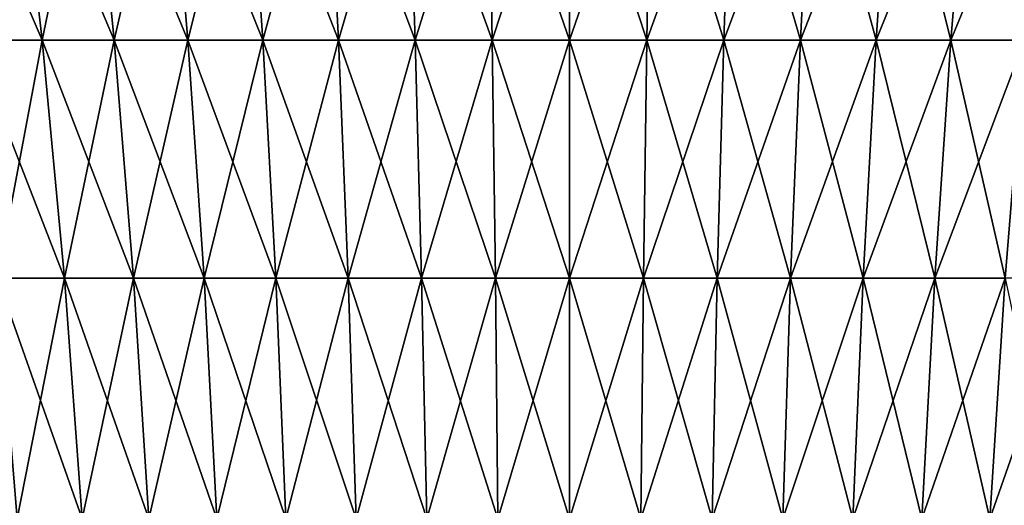
# Model space of a CAD drawing. Extents: x -329 to 30, y -98 to 0.
# Drawn here: x -4 to 3, y -31 to -27 of the extents above; entities that cross this region are included whole.
import ezdxf

# ---------------------------------------------------------------- set-up
doc = ezdxf.new("R2010")
doc.units = 0
doc.header["$MEASUREMENT"] = 0
doc.layers.add('L2', color=7, linetype='Continuous')

msp = doc.modelspace()

# ---------------------------------------------------------------- linework, layer by layer
at = {"layer": 'L2', "color": 7}
for points in [[(-4.755115, -25.76073, -9.671415), (-4.19523, -25.76073, -9.927106), (-3.990055, -27.53874, -9.441603)], [(-4.522557, -27.53874, -9.198417), (-4.755115, -25.76073, -9.671415), (-3.990055, -27.53874, -9.441603)], [(-4.19523, -25.76073, 9.927106), (-4.522557, -27.53874, 9.198417), (-3.990055, -27.53874, 9.441603)], [(-3.621661, -25.76073, 10.15042), (-4.19523, -25.76073, 9.927106), (-3.990055, -27.53874, 9.441603)], [(-4.19523, -25.76073, -9.927106), (-3.621661, -25.76073, -10.15042), (-3.444538, -27.53874, -9.653992)], [(-3.990055, -27.53874, -9.441603), (-4.19523, -25.76073, -9.927106), (-3.444538, -27.53874, -9.653992)], [(-3.621661, -25.76073, 10.15042), (-3.990055, -27.53874, 9.441603), (-3.444538, -27.53874, 9.653992)], [(-3.036279, -25.76073, 10.34062), (-3.621661, -25.76073, 10.15042), (-3.444538, -27.53874, 9.653992)], [(-3.621661, -25.76073, -10.15042), (-3.036279, -25.76073, -10.34062), (-2.887785, -27.53874, -9.834892)], [(-3.444538, -27.53874, -9.653992), (-3.621661, -25.76073, -10.15042), (-2.887785, -27.53874, -9.834892)], [(-3.036279, -25.76073, 10.34062), (-3.444538, -27.53874, 9.653992), (-2.887785, -27.53874, 9.834892)], [(-2.440994, -25.76073, 10.49709), (-3.036279, -25.76073, 10.34062), (-2.887785, -27.53874, 9.834892)], [(-3.036279, -25.76073, -10.34062), (-2.440994, -25.76073, -10.49709), (-2.321613, -27.53874, -9.983713)], [(-2.887785, -27.53874, -9.834892), (-3.036279, -25.76073, -10.34062), (-2.321613, -27.53874, -9.983713)], [(-2.440994, -25.76073, 10.49709), (-2.887785, -27.53874, 9.834892), (-2.321613, -27.53874, 9.983713)], [(-1.837747, -25.76073, 10.61933), (-2.440994, -25.76073, 10.49709), (-2.321613, -27.53874, 9.983713)], [(-2.440994, -25.76073, -10.49709), (-1.837747, -25.76073, -10.61933), (-1.747868, -27.53874, -10.09997)], [(-2.321613, -27.53874, -9.983713), (-2.440994, -25.76073, -10.49709), (-1.747868, -27.53874, -10.09997)], [(-1.837747, -25.76073, 10.61933), (-2.321613, -27.53874, 9.983713), (-1.747868, -27.53874, 10.09997)], [(-1.228505, -25.76073, 10.70692), (-1.837747, -25.76073, 10.61933), (-1.747868, -27.53874, 10.09997)], [(-1.837747, -25.76073, -10.61933), (-1.228505, -25.76073, -10.70692), (-1.168423, -27.53874, -10.18328)], [(-1.747868, -27.53874, -10.09997), (-1.837747, -25.76073, -10.61933), (-1.168423, -27.53874, -10.18328)], [(-1.228505, -25.76073, 10.70692), (-1.747868, -27.53874, 10.09997), (-1.168423, -27.53874, 10.18328)], [(-0.615256, -25.76073, 10.75959), (-1.228505, -25.76073, 10.70692), (-1.168423, -27.53874, 10.18328)], [(-1.228505, -25.76073, -10.70692), (-0.615256, -25.76073, -10.75959), (-0.585166, -27.53874, -10.23338)], [(-1.168423, -27.53874, -10.18328), (-1.228505, -25.76073, -10.70692), (-0.585166, -27.53874, -10.23338)], [(-0.615256, -25.76073, 10.75959), (-1.168423, -27.53874, 10.18328), (-0.585166, -27.53874, 10.23338)], [(0, -25.76073, 10.77717), (-0.615256, -25.76073, 10.75959), (-0.585166, -27.53874, 10.23338)], [(-0.615256, -25.76073, -10.75959), (0, -25.76073, -10.77717), (0, -27.53874, -10.25009)], [(-0.585166, -27.53874, -10.23338), (-0.615256, -25.76073, -10.75959), (0, -27.53874, -10.25009)], [(0, -25.76073, 10.77717), (-0.585166, -27.53874, 10.23338), (0, -27.53874, 10.25009)], [(0, -27.53874, 10.25009), (0.585166, -27.53874, 10.23338), (0.615256, -25.76073, 10.75959)], [(0, -27.53874, 10.25009), (0.615256, -25.76073, 10.75959), (0, -25.76073, 10.77717)], [(0.585166, -27.53874, -10.23338), (0, -27.53874, -10.25009), (0, -25.76073, -10.77717)], [(0.585166, -27.53874, -10.23338), (0, -25.76073, -10.77717), (0.615256, -25.76073, -10.75959)], [(0.585166, -27.53874, 10.23338), (1.168423, -27.53874, 10.18328), (1.228505, -25.76073, 10.70692)], [(0.585166, -27.53874, 10.23338), (1.228505, -25.76073, 10.70692), (0.615256, -25.76073, 10.75959)], [(1.168423, -27.53874, -10.18328), (0.585166, -27.53874, -10.23338), (0.615256, -25.76073, -10.75959)], [(1.168423, -27.53874, -10.18328), (0.615256, -25.76073, -10.75959), (1.228505, -25.76073, -10.70692)], [(1.168423, -27.53874, 10.18328), (1.747868, -27.53874, 10.09997), (1.837747, -25.76073, 10.61933)], [(1.168423, -27.53874, 10.18328), (1.837747, -25.76073, 10.61933), (1.228505, -25.76073, 10.70692)], [(1.747868, -27.53874, -10.09997), (1.168423, -27.53874, -10.18328), (1.228505, -25.76073, -10.70692)], [(1.747868, -27.53874, -10.09997), (1.228505, -25.76073, -10.70692), (1.837747, -25.76073, -10.61933)], [(1.747868, -27.53874, 10.09997), (2.321613, -27.53874, 9.983713), (2.440994, -25.76073, 10.49709)], [(1.747868, -27.53874, 10.09997), (2.440994, -25.76073, 10.49709), (1.837747, -25.76073, 10.61933)], [(2.321613, -27.53874, -9.983713), (1.747868, -27.53874, -10.09997), (1.837747, -25.76073, -10.61933)], [(2.321613, -27.53874, -9.983713), (1.837747, -25.76073, -10.61933), (2.440994, -25.76073, -10.49709)], [(2.321613, -27.53874, 9.983713), (2.887785, -27.53874, 9.834892), (3.036279, -25.76073, 10.34062)], [(2.321613, -27.53874, 9.983713), (3.036279, -25.76073, 10.34062), (2.440994, -25.76073, 10.49709)], [(2.887785, -27.53874, -9.834892), (2.321613, -27.53874, -9.983713), (2.440994, -25.76073, -10.49709)], [(2.887785, -27.53874, -9.834892), (2.440994, -25.76073, -10.49709), (3.036279, -25.76073, -10.34062)], [(2.887785, -27.53874, 9.834892), (3.444538, -27.53874, 9.653992), (3.621661, -25.76073, 10.15042)], [(2.887785, -27.53874, 9.834892), (3.621661, -25.76073, 10.15042), (3.036279, -25.76073, 10.34062)], [(3.444538, -27.53874, -9.653992), (2.887785, -27.53874, -9.834892), (3.036279, -25.76073, -10.34062)], [(3.444538, -27.53874, -9.653992), (3.036279, -25.76073, -10.34062), (3.621661, -25.76073, -10.15042)], [(-3.990055, -27.53874, 9.441603), (-4.522557, -27.53874, 9.198417), (-4.330225, -29.34127, 8.807233)], [(-4.522557, -27.53874, -9.198417), (-3.990055, -27.53874, -9.441603), (-3.820368, -29.34127, -9.040076)], [(-4.330225, -29.34127, -8.807233), (-4.522557, -27.53874, -9.198417), (-3.820368, -29.34127, -9.040076)], [(-3.990055, -27.53874, 9.441603), (-4.330225, -29.34127, 8.807233), (-3.820368, -29.34127, 9.040076)], [(-3.444538, -27.53874, 9.653992), (-3.990055, -27.53874, 9.441603), (-3.820368, -29.34127, 9.040076)], [(-3.990055, -27.53874, -9.441603), (-3.444538, -27.53874, -9.653992), (-3.29805, -29.34127, -9.243433)], [(-3.820368, -29.34127, -9.040076), (-3.990055, -27.53874, -9.441603), (-3.29805, -29.34127, -9.243433)], [(-3.444538, -27.53874, 9.653992), (-3.820368, -29.34127, 9.040076), (-3.29805, -29.34127, 9.243433)], [(-2.887785, -27.53874, 9.834892), (-3.444538, -27.53874, 9.653992), (-3.29805, -29.34127, 9.243433)], [(-3.444538, -27.53874, -9.653992), (-2.887785, -27.53874, -9.834892), (-2.764975, -29.34127, -9.41664)], [(-3.29805, -29.34127, -9.243433), (-3.444538, -27.53874, -9.653992), (-2.764975, -29.34127, -9.41664)], [(-2.887785, -27.53874, 9.834892), (-3.29805, -29.34127, 9.243433), (-2.764975, -29.34127, 9.41664)], [(-2.321613, -27.53874, 9.983713), (-2.887785, -27.53874, 9.834892), (-2.764975, -29.34127, 9.41664)], [(-2.887785, -27.53874, -9.834892), (-2.321613, -27.53874, -9.983713), (-2.222881, -29.34127, -9.559131)], [(-2.764975, -29.34127, -9.41664), (-2.887785, -27.53874, -9.834892), (-2.222881, -29.34127, -9.559131)], [(-2.321613, -27.53874, 9.983713), (-2.764975, -29.34127, 9.41664), (-2.222881, -29.34127, 9.559131)], [(-1.747868, -27.53874, 10.09997), (-2.321613, -27.53874, 9.983713), (-2.222881, -29.34127, 9.559131)], [(-2.321613, -27.53874, -9.983713), (-1.747868, -27.53874, -10.09997), (-1.673536, -29.34127, -9.670443)], [(-2.222881, -29.34127, -9.559131), (-2.321613, -27.53874, -9.983713), (-1.673536, -29.34127, -9.670443)], [(-1.747868, -27.53874, 10.09997), (-2.222881, -29.34127, 9.559131), (-1.673536, -29.34127, 9.670443)], [(-1.168423, -27.53874, 10.18328), (-1.747868, -27.53874, 10.09997), (-1.673536, -29.34127, 9.670443)], [(-1.747868, -27.53874, -10.09997), (-1.168423, -27.53874, -10.18328), (-1.118733, -29.34127, -9.750212)], [(-1.673536, -29.34127, -9.670443), (-1.747868, -27.53874, -10.09997), (-1.118733, -29.34127, -9.750212)], [(-1.168423, -27.53874, 10.18328), (-1.673536, -29.34127, 9.670443), (-1.118733, -29.34127, 9.750212)], [(-0.585166, -27.53874, 10.23338), (-1.168423, -27.53874, 10.18328), (-1.118733, -29.34127, 9.750212)], [(-1.168423, -27.53874, -10.18328), (-0.585166, -27.53874, -10.23338), (-0.56028, -29.34127, -9.798178)], [(-1.118733, -29.34127, -9.750212), (-1.168423, -27.53874, -10.18328), (-0.56028, -29.34127, -9.798178)], [(-0.585166, -27.53874, 10.23338), (-1.118733, -29.34127, 9.750212), (-0.56028, -29.34127, 9.798178)], [(0, -27.53874, 10.25009), (-0.585166, -27.53874, 10.23338), (-0.56028, -29.34127, 9.798178)], [(-0.585166, -27.53874, -10.23338), (0, -27.53874, -10.25009), (0, -29.34127, -9.814183)], [(-0.56028, -29.34127, -9.798178), (-0.585166, -27.53874, -10.23338), (0, -29.34127, -9.814183)], [(0, -27.53874, 10.25009), (-0.56028, -29.34127, 9.798178), (0, -29.34127, 9.814183)], [(0, -29.34127, 9.814183), (0.56028, -29.34127, 9.798178), (0.585166, -27.53874, 10.23338)], [(0, -29.34127, 9.814183), (0.585166, -27.53874, 10.23338), (0, -27.53874, 10.25009)], [(0.56028, -29.34127, -9.798178), (0, -29.34127, -9.814183), (0, -27.53874, -10.25009)], [(0.56028, -29.34127, -9.798178), (0, -27.53874, -10.25009), (0.585166, -27.53874, -10.23338)], [(0.56028, -29.34127, 9.798178), (1.118733, -29.34127, 9.750212), (1.168423, -27.53874, 10.18328)], [(0.56028, -29.34127, 9.798178), (1.168423, -27.53874, 10.18328), (0.585166, -27.53874, 10.23338)], [(1.118733, -29.34127, -9.750212), (0.56028, -29.34127, -9.798178), (0.585166, -27.53874, -10.23338)], [(1.118733, -29.34127, -9.750212), (0.585166, -27.53874, -10.23338), (1.168423, -27.53874, -10.18328)], [(1.118733, -29.34127, 9.750212), (1.673536, -29.34127, 9.670443), (1.747868, -27.53874, 10.09997)], [(1.118733, -29.34127, 9.750212), (1.747868, -27.53874, 10.09997), (1.168423, -27.53874, 10.18328)], [(1.673536, -29.34127, -9.670443), (1.118733, -29.34127, -9.750212), (1.168423, -27.53874, -10.18328)], [(1.673536, -29.34127, -9.670443), (1.168423, -27.53874, -10.18328), (1.747868, -27.53874, -10.09997)], [(1.673536, -29.34127, 9.670443), (2.222881, -29.34127, 9.559131), (2.321613, -27.53874, 9.983713)], [(1.673536, -29.34127, 9.670443), (2.321613, -27.53874, 9.983713), (1.747868, -27.53874, 10.09997)], [(2.222881, -29.34127, -9.559131), (1.673536, -29.34127, -9.670443), (1.747868, -27.53874, -10.09997)], [(2.222881, -29.34127, -9.559131), (1.747868, -27.53874, -10.09997), (2.321613, -27.53874, -9.983713)], [(2.222881, -29.34127, 9.559131), (2.764975, -29.34127, 9.41664), (2.887785, -27.53874, 9.834892)], [(2.222881, -29.34127, 9.559131), (2.887785, -27.53874, 9.834892), (2.321613, -27.53874, 9.983713)], [(2.764975, -29.34127, -9.41664), (2.222881, -29.34127, -9.559131), (2.321613, -27.53874, -9.983713)], [(2.764975, -29.34127, -9.41664), (2.321613, -27.53874, -9.983713), (2.887785, -27.53874, -9.834892)], [(2.764975, -29.34127, 9.41664), (3.29805, -29.34127, 9.243433), (3.444538, -27.53874, 9.653992)], [(2.764975, -29.34127, 9.41664), (3.444538, -27.53874, 9.653992), (2.887785, -27.53874, 9.834892)], [(3.29805, -29.34127, -9.243433), (2.764975, -29.34127, -9.41664), (2.887785, -27.53874, -9.834892)], [(3.29805, -29.34127, -9.243433), (2.887785, -27.53874, -9.834892), (3.444538, -27.53874, -9.653992)], [(-3.820368, -29.34127, 9.040076), (-4.330225, -29.34127, 8.807233), (-4.178616, -31.16364, 8.498875)], [(-4.330225, -29.34127, -8.807233), (-3.820368, -29.34127, -9.040076), (-3.68661, -31.16364, -8.723567)], [(-4.178616, -31.16364, -8.498875), (-4.330225, -29.34127, -8.807233), (-3.68661, -31.16364, -8.723567)], [(-3.820368, -29.34127, 9.040076), (-4.178616, -31.16364, 8.498875), (-3.68661, -31.16364, 8.723567)], [(-3.29805, -29.34127, 9.243433), (-3.820368, -29.34127, 9.040076), (-3.68661, -31.16364, 8.723567)], [(-3.820368, -29.34127, -9.040076), (-3.29805, -29.34127, -9.243433), (-3.18258, -31.16364, -8.919804)], [(-3.68661, -31.16364, -8.723567), (-3.820368, -29.34127, -9.040076), (-3.18258, -31.16364, -8.919804)], [(-3.29805, -29.34127, 9.243433), (-3.68661, -31.16364, 8.723567), (-3.18258, -31.16364, 8.919804)], [(-2.764975, -29.34127, 9.41664), (-3.29805, -29.34127, 9.243433), (-3.18258, -31.16364, 8.919804)], [(-3.29805, -29.34127, -9.243433), (-2.764975, -29.34127, -9.41664), (-2.668168, -31.16364, -9.086947)], [(-3.18258, -31.16364, -8.919804), (-3.29805, -29.34127, -9.243433), (-2.668168, -31.16364, -9.086947)], [(-2.764975, -29.34127, 9.41664), (-3.18258, -31.16364, 8.919804), (-2.668168, -31.16364, 9.086947)], [(-2.222881, -29.34127, 9.559131), (-2.764975, -29.34127, 9.41664), (-2.668168, -31.16364, 9.086947)], [(-2.764975, -29.34127, -9.41664), (-2.222881, -29.34127, -9.559131), (-2.145054, -31.16364, -9.224449)], [(-2.668168, -31.16364, -9.086947), (-2.764975, -29.34127, -9.41664), (-2.145054, -31.16364, -9.224449)], [(-2.222881, -29.34127, 9.559131), (-2.668168, -31.16364, 9.086947), (-2.145054, -31.16364, 9.224449)], [(-1.673536, -29.34127, 9.670443), (-2.222881, -29.34127, 9.559131), (-2.145054, -31.16364, 9.224449)], [(-2.222881, -29.34127, -9.559131), (-1.673536, -29.34127, -9.670443), (-1.614943, -31.16364, -9.331864)], [(-2.145054, -31.16364, -9.224449), (-2.222881, -29.34127, -9.559131), (-1.614943, -31.16364, -9.331864)], [(-1.673536, -29.34127, 9.670443), (-2.145054, -31.16364, 9.224449), (-1.614943, -31.16364, 9.331864)], [(-1.118733, -29.34127, 9.750212), (-1.673536, -29.34127, 9.670443), (-1.614943, -31.16364, 9.331864)], [(-1.673536, -29.34127, -9.670443), (-1.118733, -29.34127, -9.750212), (-1.079564, -31.16364, -9.40884)], [(-1.614943, -31.16364, -9.331864), (-1.673536, -29.34127, -9.670443), (-1.079564, -31.16364, -9.40884)], [(-1.118733, -29.34127, 9.750212), (-1.614943, -31.16364, 9.331864), (-1.079564, -31.16364, 9.40884)], [(-0.56028, -29.34127, 9.798178), (-1.118733, -29.34127, 9.750212), (-1.079564, -31.16364, 9.40884)], [(-1.118733, -29.34127, -9.750212), (-0.56028, -29.34127, -9.798178), (-0.540664, -31.16364, -9.455126)], [(-1.079564, -31.16364, -9.40884), (-1.118733, -29.34127, -9.750212), (-0.540664, -31.16364, -9.455126)], [(-0.56028, -29.34127, 9.798178), (-1.079564, -31.16364, 9.40884), (-0.540664, -31.16364, 9.455126)], [(0, -29.34127, 9.814183), (-0.56028, -29.34127, 9.798178), (-0.540664, -31.16364, 9.455126)], [(-0.56028, -29.34127, -9.798178), (0, -29.34127, -9.814183), (0, -31.16364, -9.470572)], [(-0.540664, -31.16364, -9.455126), (-0.56028, -29.34127, -9.798178), (0, -31.16364, -9.470572)], [(0, -29.34127, 9.814183), (-0.540664, -31.16364, 9.455126), (0, -31.16364, 9.470572)], [(0, -31.16364, 9.470572), (0.540664, -31.16364, 9.455126), (0.56028, -29.34127, 9.798178)], [(0, -31.16364, 9.470572), (0.56028, -29.34127, 9.798178), (0, -29.34127, 9.814183)], [(0.540664, -31.16364, -9.455126), (0, -31.16364, -9.470572), (0, -29.34127, -9.814183)], [(0.540664, -31.16364, -9.455126), (0, -29.34127, -9.814183), (0.56028, -29.34127, -9.798178)], [(0.540664, -31.16364, 9.455126), (1.079564, -31.16364, 9.40884), (1.118733, -29.34127, 9.750212)], [(0.540664, -31.16364, 9.455126), (1.118733, -29.34127, 9.750212), (0.56028, -29.34127, 9.798178)], [(1.079564, -31.16364, -9.40884), (0.540664, -31.16364, -9.455126), (0.56028, -29.34127, -9.798178)], [(1.079564, -31.16364, -9.40884), (0.56028, -29.34127, -9.798178), (1.118733, -29.34127, -9.750212)], [(1.079564, -31.16364, 9.40884), (1.614943, -31.16364, 9.331864), (1.673536, -29.34127, 9.670443)], [(1.079564, -31.16364, 9.40884), (1.673536, -29.34127, 9.670443), (1.118733, -29.34127, 9.750212)], [(1.614943, -31.16364, -9.331864), (1.079564, -31.16364, -9.40884), (1.118733, -29.34127, -9.750212)], [(1.614943, -31.16364, -9.331864), (1.118733, -29.34127, -9.750212), (1.673536, -29.34127, -9.670443)], [(1.614943, -31.16364, 9.331864), (2.145054, -31.16364, 9.224449), (2.222881, -29.34127, 9.559131)], [(1.614943, -31.16364, 9.331864), (2.222881, -29.34127, 9.559131), (1.673536, -29.34127, 9.670443)], [(2.145054, -31.16364, -9.224449), (1.614943, -31.16364, -9.331864), (1.673536, -29.34127, -9.670443)], [(2.145054, -31.16364, -9.224449), (1.673536, -29.34127, -9.670443), (2.222881, -29.34127, -9.559131)], [(2.145054, -31.16364, 9.224449), (2.668168, -31.16364, 9.086947), (2.764975, -29.34127, 9.41664)], [(2.145054, -31.16364, 9.224449), (2.764975, -29.34127, 9.41664), (2.222881, -29.34127, 9.559131)], [(2.668168, -31.16364, -9.086947), (2.145054, -31.16364, -9.224449), (2.222881, -29.34127, -9.559131)], [(2.668168, -31.16364, -9.086947), (2.222881, -29.34127, -9.559131), (2.764975, -29.34127, -9.41664)], [(2.668168, -31.16364, 9.086947), (3.18258, -31.16364, 8.919804), (3.29805, -29.34127, 9.243433)], [(2.668168, -31.16364, 9.086947), (3.29805, -29.34127, 9.243433), (2.764975, -29.34127, 9.41664)], [(3.18258, -31.16364, -8.919804), (2.668168, -31.16364, -9.086947), (2.764975, -29.34127, -9.41664)], [(3.18258, -31.16364, -8.919804), (2.764975, -29.34127, -9.41664), (3.29805, -29.34127, -9.243433)], [(3.18258, -31.16364, 8.919804), (3.68661, -31.16364, 8.723567), (3.820368, -29.34127, 9.040076)], [(3.18258, -31.16364, 8.919804), (3.820368, -29.34127, 9.040076), (3.29805, -29.34127, 9.243433)], [(3.68661, -31.16364, -8.723567), (3.18258, -31.16364, -8.919804), (3.29805, -29.34127, -9.243433)]]:
    msp.add_3dface(points, dxfattribs=at)

doc.saveas('drawing.dxf')
